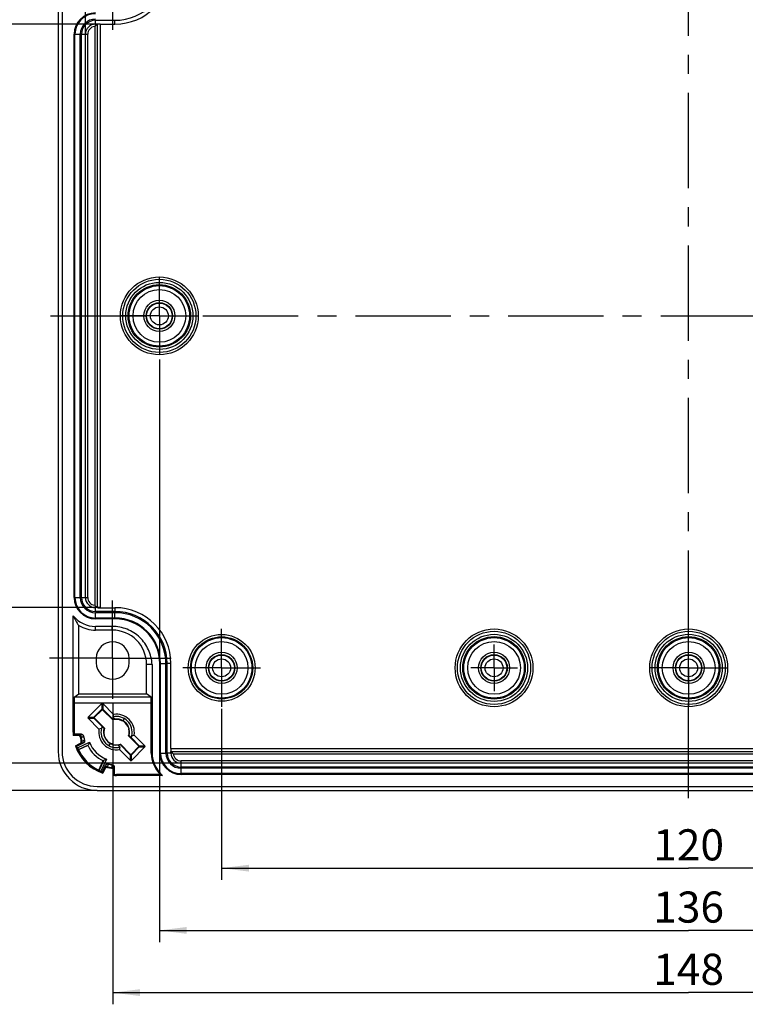
# Model space of a CAD drawing. Units: millimetres. Extents: x 0 to 594, y 0 to 420.
# Drawn here: x 228 to 321, y 207 to 333 of the extents above; entities that cross this region are included whole.
import ezdxf

# ---------------------------------------------------------------- set-up
doc = ezdxf.new("R2010")
doc.units = ezdxf.units.MM
doc.header["$LTSCALE"] = 32.67
doc.linetypes.add('CENTER', pattern=[0.6, 0.375, -0.075, 0.075, -0.075])
doc.layers.get('0').update_dxf_attribs({"linetype": 'CONTINUOUS'})
for name, color, linetype in [('AUSFORMSCHRAEGEN', 7, 'CONTINUOUS'), ('BEZUGSACHSEN', 7, 'CONTINUOUS'), ('BG_STARTBEZUEGE', 7, 'CONTINUOUS'), ('BOHRUNGEN', 7, 'CONTINUOUS'), ('FASEN', 7, 'CONTINUOUS'), ('RUNDUNGEN', 7, 'CONTINUOUS'), ('ZEICHNUNGSBEMASSUNGEN', 7, 'CONTINUOUS')]:
    doc.layers.add(name, color=color, linetype=linetype)
doc.styles.get("Standard").update_dxf_attribs({"font": 'txt', "width": 0.7})
doc.dimstyles.new('DIMSTYLE_4', dxfattribs={"dimtxt": 4, "dimasz": 3.5, "dimexe": 0.18, "dimexo": 0.0625, "dimgap": 0.09, "dimtad": 1, "dimdec": 3, "dimdsep": 46, "dimtxsty": 'STANDARD', "dimblk": '_FILLED', "dimblk1": '_FILLED', "dimblk2": '_FILLED', "dimcen": 0.09, "dimclrt": 5, "dimadec": 0, "dimazin": 0, "dimtp": 0.5, "dimtm": 0.5, "dimtfac": 1, "dimtdec": 3, "dimtofl": 0, "dimtmove": 0, "dimatfit": 3, "dimldrblk": '_FILLED', "dimfxl": 1, "dimtolj": 1, "dimarcsym": 0})
doc.dimstyles.new('DIMSTYLE_5', dxfattribs={"dimtxt": 4, "dimasz": 3.5, "dimexe": 0.18, "dimexo": 0.0625, "dimgap": 0.09, "dimtad": 1, "dimdec": 3, "dimdsep": 46, "dimtxsty": 'STANDARD', "dimblk": '_FILLED', "dimblk1": '_FILLED', "dimblk2": '_FILLED', "dimcen": 0.09, "dimclrt": 5, "dimadec": 0, "dimazin": 0, "dimtp": 0.3, "dimtm": 0.3, "dimtfac": 1, "dimtdec": 3, "dimtofl": 0, "dimtmove": 0, "dimatfit": 3, "dimldrblk": '_FILLED', "dimfxl": 1, "dimtolj": 1, "dimarcsym": 0})
doc.dimstyles.new('DIMSTYLE_8', dxfattribs={"dimtxt": 4, "dimasz": 3.5, "dimexe": 0.18, "dimexo": 0.0625, "dimgap": 0.09, "dimtad": 1, "dimdec": 1, "dimdsep": 46, "dimtxsty": 'STANDARD', "dimblk": '_FILLED', "dimblk1": '_FILLED', "dimblk2": '_FILLED', "dimcen": 0.09, "dimclrt": 5, "dimadec": 0, "dimazin": 0, "dimtp": 0.5, "dimtm": 0.5, "dimtfac": 1, "dimtdec": 1, "dimtofl": 0, "dimtmove": 0, "dimatfit": 3, "dimldrblk": '_FILLED', "dimfxl": 1, "dimtolj": 1, "dimarcsym": 0})
doc.dimstyles.new('DIMSTYLE_9', dxfattribs={"dimtxt": 4, "dimasz": 3.5, "dimexe": 0.18, "dimexo": 0.0625, "dimgap": 0.09, "dimtad": 1, "dimdec": 1, "dimdsep": 46, "dimtxsty": 'STANDARD', "dimblk": '_FILLED', "dimblk1": '_FILLED', "dimblk2": '_FILLED', "dimcen": 0.09, "dimclrt": 5, "dimadec": 0, "dimazin": 0, "dimtp": 0.3, "dimtm": 0.3, "dimtfac": 1, "dimtdec": 1, "dimtofl": 0, "dimtmove": 0, "dimatfit": 3, "dimldrblk": '_FILLED', "dimfxl": 1, "dimtolj": 1, "dimarcsym": 0})

# ---------------------------------------------------------------- blocks, each defined once
blk = doc.blocks.new('_FILLED')
at = {"color": 0, "linetype": 'BYBLOCK'}
blk.add_solid([(0, 0), (-1, 0.125), (-1, -0.125)], dxfattribs=at)
blk = doc.blocks.new('*D4')
at = {"layer": 'ZEICHNUNGSBEMASSUNGEN', "color": 2, "linetype": 'CONTINUOUS'}
for p, q in [((237.76, 356.17), (205.26, 356.17)), ((206.76, 356.17), (206.76, 295.17)), ((206.76, 234.17), (206.76, 295.17)), ((237.76, 234.17), (205.26, 234.17))]:
    blk.add_line(p, q, dxfattribs=at)
at = {"layer": 'ZEICHNUNGSBEMASSUNGEN', "color": 2, "linetype": 'CONTINUOUS', "xscale": 3.5, "yscale": 3.5, "zscale": 3.5}
for p, rotation in [((206.76, 356.17), 90), ((206.76, 234.17), 270)]:
    blk.add_blockref('_FILLED', p, dxfattribs=dict(at, rotation=rotation))
at = {"layer": 'ZEICHNUNGSBEMASSUNGEN', "color": 5, "linetype": 'CONTINUOUS', "insert": (201.76, 295.17), "char_height": 4, "width": 8.5714, "attachment_point": 2, "rotation": 90, "line_spacing_factor": 0.9}
blk.add_mtext('122', dxfattribs=at)
blk = doc.blocks.new('*D11')
at = {"layer": 'ZEICHNUNGSBEMASSUNGEN', "color": 2, "linetype": 'CONTINUOUS'}
for p, q in [((236.25, 331.37), (236.25, 383.67)), ((391.26, 331.37), (391.26, 383.67)), ((236.25, 382.17), (313.76, 382.17)), ((391.26, 382.17), (313.76, 382.17))]:
    blk.add_line(p, q, dxfattribs=at)
at = {"layer": 'ZEICHNUNGSBEMASSUNGEN', "color": 2, "linetype": 'CONTINUOUS', "xscale": 3.5, "yscale": 3.5, "zscale": 3.5, "rotation": 180}
blk.add_blockref('_FILLED', (236.25, 382.17), dxfattribs=at)
at = {"layer": 'ZEICHNUNGSBEMASSUNGEN', "color": 2, "linetype": 'CONTINUOUS', "xscale": 3.5, "yscale": 3.5, "zscale": 3.5}
blk.add_blockref('_FILLED', (391.26, 382.17), dxfattribs=at)
at = {"layer": 'ZEICHNUNGSBEMASSUNGEN', "color": 5, "linetype": 'CONTINUOUS', "insert": (313.76, 387.17), "char_height": 4, "width": 8, "attachment_point": 2, "line_spacing_factor": 0.9}
blk.add_mtext('155', dxfattribs=at)
blk = doc.blocks.new('*D12')
at = {"layer": 'ZEICHNUNGSBEMASSUNGEN', "color": 2, "linetype": 'CONTINUOUS'}
for p, q in [((238.16, 332.68), (221.26, 332.68)), ((222.76, 332.68), (222.76, 295.17)), ((222.76, 257.66), (222.76, 295.17)), ((238.16, 257.66), (221.26, 257.66))]:
    blk.add_line(p, q, dxfattribs=at)
at = {"layer": 'ZEICHNUNGSBEMASSUNGEN', "color": 2, "linetype": 'CONTINUOUS', "xscale": 3.5, "yscale": 3.5, "zscale": 3.5}
for p, rotation in [((222.76, 332.68), 90), ((222.76, 257.66), 270)]:
    blk.add_blockref('_FILLED', p, dxfattribs=dict(at, rotation=rotation))
at = {"layer": 'ZEICHNUNGSBEMASSUNGEN', "color": 5, "linetype": 'CONTINUOUS', "insert": (217.76, 295.17), "char_height": 4, "width": 6, "attachment_point": 2, "rotation": 90, "line_spacing_factor": 0.9}
blk.add_mtext('75', dxfattribs=at)
blk = doc.blocks.new('*D13')
at = {"layer": 'ZEICHNUNGSBEMASSUNGEN', "color": 2, "linetype": 'CONTINUOUS'}
for p, q in [((248.56, 352.67), (213.26, 352.67)), ((214.76, 352.67), (214.76, 295.17)), ((214.76, 237.66), (214.76, 295.17)), ((248.56, 237.66), (213.26, 237.66))]:
    blk.add_line(p, q, dxfattribs=at)
at = {"layer": 'ZEICHNUNGSBEMASSUNGEN', "color": 2, "linetype": 'CONTINUOUS', "xscale": 3.5, "yscale": 3.5, "zscale": 3.5}
for p, rotation in [((214.76, 352.67), 90), ((214.76, 237.66), 270)]:
    blk.add_blockref('_FILLED', p, dxfattribs=dict(at, rotation=rotation))
at = {"layer": 'ZEICHNUNGSBEMASSUNGEN', "color": 5, "linetype": 'CONTINUOUS', "insert": (209.76, 295.17), "char_height": 4, "width": 7.4286, "attachment_point": 2, "rotation": 90, "line_spacing_factor": 0.9}
blk.add_mtext('115', dxfattribs=at)
blk = doc.blocks.new('*D17')
at = {"layer": 'ZEICHNUNGSBEMASSUNGEN', "color": 2, "linetype": 'CONTINUOUS'}
for p, q in [((253.76, 244.65), (253.76, 222.67)), ((373.76, 244.92), (373.76, 222.67)), ((253.76, 224.17), (313.76, 224.17)), ((373.76, 224.17), (313.76, 224.17))]:
    blk.add_line(p, q, dxfattribs=at)
at = {"layer": 'ZEICHNUNGSBEMASSUNGEN', "color": 2, "linetype": 'CONTINUOUS', "xscale": 3.5, "yscale": 3.5, "zscale": 3.5, "rotation": 180}
blk.add_blockref('_FILLED', (253.76, 224.17), dxfattribs=at)
at = {"layer": 'ZEICHNUNGSBEMASSUNGEN', "color": 2, "linetype": 'CONTINUOUS', "xscale": 3.5, "yscale": 3.5, "zscale": 3.5}
blk.add_blockref('_FILLED', (373.76, 224.17), dxfattribs=at)
at = {"layer": 'ZEICHNUNGSBEMASSUNGEN', "color": 5, "linetype": 'CONTINUOUS', "insert": (313.76, 229.17), "char_height": 4, "width": 8.5714, "attachment_point": 2, "line_spacing_factor": 0.9}
blk.add_mtext('120', dxfattribs=at)
blk = doc.blocks.new('*D18')
at = {"layer": 'ZEICHNUNGSBEMASSUNGEN', "color": 2, "linetype": 'CONTINUOUS'}
for p, q in [((387.76, 245.59), (387.76, 206.67)), ((239.76, 245.41), (239.76, 206.67)), ((239.76, 208.17), (313.76, 208.17)), ((387.76, 208.17), (313.76, 208.17))]:
    blk.add_line(p, q, dxfattribs=at)
at = {"layer": 'ZEICHNUNGSBEMASSUNGEN', "color": 2, "linetype": 'CONTINUOUS', "xscale": 3.5, "yscale": 3.5, "zscale": 3.5, "rotation": 180}
blk.add_blockref('_FILLED', (239.76, 208.17), dxfattribs=at)
at = {"layer": 'ZEICHNUNGSBEMASSUNGEN', "color": 2, "linetype": 'CONTINUOUS', "xscale": 3.5, "yscale": 3.5, "zscale": 3.5}
blk.add_blockref('_FILLED', (387.76, 208.17), dxfattribs=at)
at = {"layer": 'ZEICHNUNGSBEMASSUNGEN', "color": 5, "linetype": 'CONTINUOUS', "insert": (313.76, 213.17), "char_height": 4, "width": 8.5714, "attachment_point": 2, "line_spacing_factor": 0.9}
blk.add_mtext('148', dxfattribs=at)
blk = doc.blocks.new('*D19')
at = {"layer": 'ZEICHNUNGSBEMASSUNGEN', "color": 2, "linetype": 'CONTINUOUS'}
for p, q in [((381.76, 290.01), (381.76, 214.67)), ((245.76, 289.56), (245.76, 214.67)), ((245.76, 216.17), (313.76, 216.17)), ((381.76, 216.17), (313.76, 216.17))]:
    blk.add_line(p, q, dxfattribs=at)
at = {"layer": 'ZEICHNUNGSBEMASSUNGEN', "color": 2, "linetype": 'CONTINUOUS', "xscale": 3.5, "yscale": 3.5, "zscale": 3.5, "rotation": 180}
blk.add_blockref('_FILLED', (245.76, 216.17), dxfattribs=at)
at = {"layer": 'ZEICHNUNGSBEMASSUNGEN', "color": 2, "linetype": 'CONTINUOUS', "xscale": 3.5, "yscale": 3.5, "zscale": 3.5}
blk.add_blockref('_FILLED', (381.76, 216.17), dxfattribs=at)
at = {"layer": 'ZEICHNUNGSBEMASSUNGEN', "color": 5, "linetype": 'CONTINUOUS', "insert": (313.76, 221.17), "char_height": 4, "width": 8.2857, "attachment_point": 2, "line_spacing_factor": 0.9}
blk.add_mtext('136', dxfattribs=at)

msp = doc.modelspace()

# ---------------------------------------------------------------- linework, layer by layer
at = {"color": 7, "linetype": 'CONTINUOUS'}
for p, q in [((232.7585, 351.1693), (232.7585, 239.1693)), ((233.2585, 351.1693), (233.2585, 239.1693)), ((237.5585, 333.1693), (240.0585, 333.1693)), ((234.8085, 258.9693), (234.8085, 331.3693)), ((235.6049, 258.9693), (235.6049, 331.3693)), ((235.7585, 258.9693), (235.7585, 331.3693)), ((240.0585, 257.1693), (237.5585, 257.1693)), ((240.0585, 257.0157), (237.5585, 257.0157)), ((240.0585, 256.2193), (237.5585, 256.2193)), ((239.7085, 255.2493), (237.5585, 255.2493)), ((239.7085, 254.7693), (237.5585, 254.7693)), ((237.6585, 251.1693), (237.6585, 250.5693)), ((241.8585, 250.5693), (241.8585, 251.1693)), ((244.8285, 250.3693), (244.1085, 250.3693)), ((244.8285, 250.3693), (244.8285, 238.9693)), ((245.8085, 238.9693), (245.8085, 250.4693)), ((246.6049, 238.9693), (246.6049, 250.4693)), ((246.7585, 238.9693), (246.7585, 250.4693)), ((378.9585, 237.1693), (248.5585, 237.1693)), ((378.9585, 237.0157), (248.5585, 237.0157)), ((378.9585, 236.2193), (248.5585, 236.2193)), ((237.7585, 234.6693), (389.7585, 234.6693)), ((237.7585, 234.1693), (389.7585, 234.1693))]:
    msp.add_line(p, q, dxfattribs=at)
at = {"color": 9, "linetype": 'CONTINUOUS'}
for p, q in [((234.8085, 331.3693), (235.6049, 331.3693)), ((234.9123, 258.9693), (234.9123, 331.3693)), ((234.8085, 258.9693), (235.6049, 258.9693)), ((237.5585, 256.2193), (237.5585, 257.0157)), ((240.0585, 256.2193), (240.0585, 257.0157)), ((240.0585, 256.3231), (237.5585, 256.3231)), ((237.5585, 254.7693), (237.5585, 255.2493)), ((239.7085, 254.7693), (239.7085, 255.2493)), ((245.8085, 250.4693), (246.6049, 250.4693)), ((245.9123, 238.9693), (245.9123, 250.4693)), ((245.8085, 238.9693), (246.6049, 238.9693)), ((248.5585, 236.2193), (248.5585, 237.0157)), ((378.9585, 236.3231), (248.5585, 236.3231))]:
    msp.add_line(p, q, dxfattribs=at)
at = {"color": 7, "linetype": 'CONTINUOUS'}
for centre, radius, start, end in [((240.0585, 339.8693), 6.7, 270, 360), ((237.5585, 331.3693), 2.75, 90, 180), ((237.5585, 331.3693), 1.9536, 90, 180), ((237.5585, 331.3693), 1.8, 90, 180), ((237.5585, 258.9693), 2.75, 180, 270), ((237.5585, 258.9693), 1.9536, 180, 270), ((237.5585, 258.9693), 1.8, 180, 270), ((240.0585, 250.4693), 6.7, 0, 90), ((240.0585, 250.4693), 6.5464, 0, 90), ((240.0585, 250.4693), 5.75, 0, 90), ((239.7085, 250.3693), 4.4, 0, 89.999998), ((239.7585, 251.1693), 2.1, 0, 180), ((239.7585, 250.5693), 2.1, 180, 360), ((240.2585, 241.6693), 1.675, 60, 96.67623), ((240.2585, 241.6693), 1.675, 240, 276.67623), ((237.7585, 239.1693), 5, 180, 270), ((237.7585, 239.1693), 4.5, 180, 270), ((248.5585, 238.9693), 2.75, 180, 270), ((248.5585, 238.9693), 1.9536, 180, 270), ((248.5585, 238.9693), 1.8, 180, 270)]:
    msp.add_arc(centre, radius, start, end, dxfattribs=at)
at = {"color": 9, "linetype": 'CONTINUOUS'}
for centre, radius, start, end in [((237.5585, 331.3693), 2.6462, 90, 180), ((237.5585, 258.9693), 2.6462, 180, 270), ((240.0585, 250.4693), 5.8538, 0, 90), ((248.5585, 238.9693), 2.6462, 180, 270)]:
    msp.add_arc(centre, radius, start, end, dxfattribs=at)
at = {"color": 7, "linetype": 'CONTINUOUS'}
msp.add_open_spline([(244.8285, 250.3693), (244.79, 251.0141), (244.4716, 252.3022), (243.3231, 253.9181), (241.6591, 254.997), (240.3542, 255.2493), (239.7085, 255.2493)], degree=3, knots=[0, 0, 0, 0, 0.25006185, 0.50005722, 0.75002335, 1, 1, 1, 1], dxfattribs=at)
at = {"layer": 'AUSFORMSCHRAEGEN', "color": 9, "linetype": 'CONTINUOUS'}
for p, q in [((240.0585, 332.6806), (240.0585, 333.1693)), ((240.0585, 257.658), (240.0585, 257.1693)), ((247.2472, 250.4693), (246.7585, 250.4693)), ((234.6885, 241.6693), (234.7932, 241.6693)), ((244.8285, 238.9693), (244.7238, 238.9693)), ((240.2585, 236.0993), (240.2585, 236.2041))]:
    msp.add_line(p, q, dxfattribs=at)
at = {"layer": 'AUSFORMSCHRAEGEN', "color": 7, "linetype": 'CONTINUOUS'}
for p, q in [((234.6885, 241.6693), (234.6885, 256.6025)), ((235.4085, 246.5693), (235.4085, 255.3613)), ((244.1085, 246.5693), (244.1085, 250.3693)), ((235.4085, 246.5693), (244.1085, 246.5693)), ((238.3915, 242.3865), (238.6093, 242.1682)), ((238.6093, 242.1682), (238.6511, 242.1264)), ((241.9077, 241.1704), (241.8659, 241.2123)), ((242.1255, 240.9521), (241.9077, 241.1704)), ((235.3493, 239.4199), (236.6508, 240.0268)), ((236.5858, 239.9567), (235.3644, 239.3872)), ((237.9764, 236.7753), (238.5459, 237.9966)), ((238.6159, 238.0616), (238.009, 236.7601)), ((245.9017, 236.2041), (240.2585, 236.2041)), ((246.176, 236.0993), (240.2585, 236.0993))]:
    msp.add_line(p, q, dxfattribs=at)
for centre, radius, start, end in [((240.0585, 339.8693), 7.1887, 270, 360), ((240.0585, 250.4693), 7.1887, 0, 90), ((237.5585, 258.9693), 3.72, 219.511408, 270), ((237.5585, 258.9693), 4.2, 239.209212, 270), ((240.2585, 241.6693), 1.6329, 76.369014, 107.657601), ((240.2573, 241.6722), 1.6731, 344.043475, 59.916533), ((240.2585, 241.6693), 2, 159.09357, 166.287841), ((240.2597, 241.6664), 1.6731, 164.043475, 239.916534), ((240.2585, 241.6693), 1.6329, 162.342399, 193.630986), ((240.2585, 241.6693), 1.6329, 342.342399, 13.630986), ((240.2585, 241.6693), 5.57, 180, 184.378744), ((240.2585, 241.6693), 5.4653, 180, 182.995733), ((240.2585, 241.6693), 2, 339.09357, 346.287877), ((240.2585, 241.6693), 5.57, 198.40578, 251.59422), ((240.2585, 241.6693), 5.4653, 199.750847, 250.249153), ((240.2585, 241.6693), 4.0688, 204.537678, 245.462322), ((246.6171, 236.3512), 10.6224, 157.785921, 159.756161), ((240.2585, 241.6693), 1.6329, 256.369014, 287.657601), ((234.9404, 248.0279), 10.6224, 290.243839, 292.214079), ((248.5585, 238.9693), 3.8347, 180, 226.146136), ((248.5585, 238.9693), 3.73, 180, 230.302909), ((240.2585, 241.6693), 5.57, 265.621256, 270), ((240.2585, 241.6693), 5.4653, 267.004267, 270), ((248.9158, 243.6876), 8.0677, 248.062343, 250.147791)]:
    msp.add_arc(centre, radius, start, end, dxfattribs=at)
for centre, major_axis, ratio, start_param, end_param in [((244.3179, 258.9693), (10.1394, 0), 0.74537491, -2.82306839, -2.64390654), ((241.0498, 242.4606), (1.312, 1.312), 0.79766698, 1.73459435, 1.77101459), ((240.2692, 241.6801), (1.1778, 1.1778), 0.99995845, 0.90909247, 1.06894349), ((239.4672, 240.8781), (1.312, 1.312), 0.79766698, 1.37057806, 1.40534566), ((240.2585, 232.6689), (0, 12.001), 0.66147561, 0.75806633, 0.77484269), ((241.0498, 242.4606), (1.312, 1.312), 0.79766698, -1.77101459, -1.73624699), ((236.5712, 249.5767), (-4.9166, 10.5436), 0.66147561, -3.94399063, -3.92715919), ((240.2478, 241.6586), (1.1778, 1.1778), 0.99995845, -2.23250019, -2.07264916), ((239.4672, 240.8781), (1.312, 1.312), 0.79766698, -1.40699831, -1.37057806), ((248.1659, 237.9821), (10.5436, -4.9166), 0.66147561, 3.92715919, 3.94399063), ((231.2581, 241.6693), (12.001, 0), 0.66147561, -0.77484269, -0.75806633)]:
    msp.add_ellipse(centre, major_axis=major_axis, ratio=ratio, start_param=start_param, end_param=end_param, dxfattribs=at)
at = {"layer": 'BEZUGSACHSEN', "color": 7, "linetype": 'CENTER'}
for p, q in [((239.7585, 339.1693), (239.7585, 331.9311)), ((245.7585, 295.1693), (245.7585, 300.1693)), ((245.7585, 295.1693), (240.7585, 295.1693)), ((245.7585, 295.1693), (245.7585, 290.1693)), ((245.7585, 295.1693), (250.7585, 295.1693)), ((239.7585, 251.1693), (239.7585, 258.5992)), ((253.7585, 249.9193), (253.7585, 254.9193)), ((313.7585, 249.9193), (313.7585, 254.9193)), ((239.7585, 251.1693), (231.6409, 251.1693)), ((239.7585, 251.1693), (239.7585, 245.9193)), ((239.7585, 251.1693), (247.2809, 251.1693)), ((253.7585, 249.9193), (248.7585, 249.9193)), ((253.7585, 249.9193), (253.7585, 244.9193)), ((253.7585, 249.9193), (258.7585, 249.9193)), ((313.7585, 249.9193), (308.7585, 249.9193)), ((313.7585, 249.9193), (318.7585, 249.9193)), ((313.7585, 249.9193), (313.7585, 244.9193))]:
    msp.add_line(p, q, dxfattribs=at)
at = {"layer": 'BEZUGSACHSEN', "color": 7, "linetype": 'CONTINUOUS'}
for centre in [(245.7585, 295.1693), (288.7585, 249.9193), (313.7585, 249.9193)]:
    msp.add_circle(centre, 5, dxfattribs=at)
at = {"layer": 'BG_STARTBEZUEGE', "color": 7, "linetype": 'CENTER'}
for p, q in [((313.7585, 233.1693), (313.7585, 357.1693)), ((231.7585, 295.1693), (395.7585, 295.1693))]:
    msp.add_line(p, q, dxfattribs=at)
at = {"layer": 'BOHRUNGEN', "color": 7, "linetype": 'CENTER'}
for q in [(288.7585, 252.9193), (285.7585, 249.9193), (291.7585, 249.9193), (288.7585, 246.9193)]:
    msp.add_line((288.7585, 249.9193), q, dxfattribs=at)
at = {"layer": 'BOHRUNGEN', "color": 7, "linetype": 'CONTINUOUS'}
for centre, radius in [((245.7585, 295.1693), 2), ((245.7585, 295.1693), 1.7), ((253.7585, 249.9193), 2), ((288.7585, 249.9193), 2), ((313.7585, 249.9193), 2), ((253.7585, 249.9193), 1.7), ((288.7585, 249.9193), 1.7), ((313.7585, 249.9193), 1.7)]:
    msp.add_circle(centre, radius, dxfattribs=at)
at = {"layer": 'FASEN', "color": 7, "linetype": 'CONTINUOUS'}
for p, q in [((239.7844, 243.6123), (240.0638, 243.333)), ((241.096, 243.1199), (241.2585, 243.4014)), ((235.2494, 239.6521), (236.7831, 240.3672)), ((239.421, 240.2187), (239.2585, 239.9373)), ((240.7326, 239.7263), (240.4532, 240.0057)), ((238.9564, 238.1939), (238.2412, 236.6603))]:
    msp.add_line(p, q, dxfattribs=at)
for centre, radius, start, end in [((248.4746, 241.1731), 9.0261, 162.240509, 164.321462), ((240.2585, 241.6694), 1.9999, 346.28401, 103.713782), ((240.2585, 241.6694), 2.2886, 350.444662, 99.553136), ((240.2584, 241.6691), 2.2886, 170.44292, 279.55545), ((240.7573, 233.4446), 9.035, 105.679563, 107.758464), ((240.2588, 241.6694), 1.9997, 166.287841, 283.702854), ((239.7625, 249.8849), 9.0254, 285.678452, 287.759567), ((240.2585, 241.6693), 5.4, 201.935601, 248.064399), ((240.2585, 241.6693), 3.7113, 200.538899, 249.461101), ((232.0372, 242.1671), 9.0314, 342.241124, 344.320846)]:
    msp.add_arc(centre, radius, start, end, dxfattribs=at)
at = {"layer": 'RUNDUNGEN', "color": 9, "linetype": 'CONTINUOUS'}
for p, q in [((237.5585, 332.4745), (237.5585, 333.1693)), ((237.4585, 332.3695), (237.4585, 257.9691)), ((238.1585, 332.6806), (238.1585, 257.658)), ((235.7585, 331.3693), (236.5533, 331.3693)), ((236.5533, 258.9693), (236.5533, 331.3693)), ((235.7585, 258.9693), (236.5533, 258.9693)), ((237.5585, 257.1693), (237.5585, 257.8641)), ((244.7238, 245.3661), (234.7932, 245.3661)), ((238.3493, 244.5917), (238.3493, 244.4977)), ((238.3588, 245.3237), (238.3588, 244.6012)), ((238.4813, 245.3237), (238.4813, 244.6012)), ((238.4907, 244.5917), (238.4907, 244.4977)), ((236.6041, 243.569), (237.3266, 243.569)), ((236.6041, 243.4466), (237.3266, 243.4466)), ((237.3361, 243.5785), (237.4301, 243.5785)), ((237.3361, 243.4371), (237.4301, 243.4371)), ((235.3897, 241.322), (235.7532, 241.333)), ((235.6862, 241.0577), (236.0508, 241.0708)), ((235.9685, 240.5599), (235.7991, 240.4886)), ((236.1373, 240.6309), (235.9685, 240.5599)), ((235.9748, 240.2794), (235.6387, 240.1348)), ((243.1809, 239.9015), (243.0869, 239.9015)), ((243.1809, 239.7601), (243.0869, 239.7601)), ((243.1904, 239.8921), (243.9129, 239.8921)), ((243.1904, 239.7696), (243.9129, 239.7696)), ((247.2472, 239.5693), (380.2698, 239.5693)), ((242.0263, 238.7469), (242.0263, 238.8409)), ((242.0357, 238.0149), (242.0357, 238.7374)), ((242.1582, 238.0149), (242.1582, 238.7374)), ((242.1677, 238.7469), (242.1677, 238.8409)), ((247.4533, 238.9693), (246.7585, 238.9693)), ((247.5583, 238.8693), (379.9587, 238.8693)), ((238.724, 237.0496), (238.8686, 237.3856)), ((239.0778, 237.21), (239.22, 237.5481)), ((239.66, 237.4617), (239.6469, 237.097)), ((239.9222, 237.164), (239.9112, 236.8005)), ((248.5585, 237.1693), (248.5585, 237.9641)), ((378.9585, 237.9641), (248.5585, 237.9641))]:
    msp.add_line(p, q, dxfattribs=at)
at = {"layer": 'RUNDUNGEN', "color": 7, "linetype": 'CONTINUOUS'}
for p, q in [((237.5585, 332.6745), (237.7585, 332.6745)), ((237.5585, 332.4745), (237.7519, 332.6677)), ((237.7585, 332.6771), (237.7585, 257.6615)), ((238.1585, 332.6806), (240.0585, 332.6806)), ((236.2533, 258.9693), (236.2533, 331.3693)), ((237.6134, 257.8092), (237.5585, 257.8641)), ((237.7585, 257.6642), (237.5585, 257.6642)), ((238.1585, 257.658), (240.0585, 257.658)), ((247.2472, 239.5693), (247.2472, 250.4693)), ((234.8036, 246.1661), (235.4085, 246.5693)), ((244.7134, 246.1661), (234.8036, 246.1661)), ((244.7134, 246.1661), (244.1085, 246.5693)), ((234.7932, 245.3661), (234.7932, 241.6693)), ((238.3588, 245.3237), (236.6041, 243.569)), ((238.3493, 244.5917), (237.3361, 243.5785)), ((238.3493, 244.4977), (237.4301, 243.5785)), ((239.8787, 243.9263), (238.4813, 245.3237)), ((239.8033, 243.2792), (238.4907, 244.5917)), ((239.7632, 243.2253), (238.4907, 244.4977)), ((244.7238, 238.9693), (244.7238, 245.3661)), ((236.6041, 243.4466), (238.0016, 242.0491)), ((237.3361, 243.4371), (238.3902, 242.383)), ((237.4301, 243.4371), (238.7025, 242.1646)), ((235.3219, 241.2441), (234.7048, 241.2441)), ((235.7463, 241.3837), (234.8007, 241.3837)), ((243.0869, 239.9015), (241.8145, 241.174)), ((243.1809, 239.9015), (242.1268, 240.9556)), ((243.9129, 239.8921), (242.5154, 241.2895)), ((234.9734, 239.9106), (235.547, 240.1781)), ((235.9877, 240.2295), (235.1147, 239.8224)), ((240.6383, 239.4124), (242.0357, 238.0149)), ((240.7137, 240.0595), (242.0263, 238.7469)), ((240.7538, 240.1134), (242.0263, 238.8409)), ((242.1582, 238.0149), (243.9129, 239.7696)), ((242.1677, 238.8409), (243.0869, 239.7601)), ((242.1677, 238.7469), (243.1809, 239.7601)), ((247.2507, 239.1693), (380.2663, 239.1693)), ((247.2533, 238.9693), (247.2533, 239.1693)), ((247.3981, 239.0246), (247.4533, 238.9693)), ((238.4116, 236.5256), (238.8187, 237.3985)), ((238.7672, 236.9578), (238.4998, 236.3843)), ((239.8332, 236.1156), (239.8332, 236.7327)), ((239.9729, 237.1572), (239.9729, 236.2115)), ((378.9585, 237.6642), (248.5585, 237.6642))]:
    msp.add_line(p, q, dxfattribs=at)
at = {"layer": 'RUNDUNGEN', "color": 9, "linetype": 'CONTINUOUS'}
for centre, radius in [((245.7585, 295.1693), 4.7), ((245.7585, 295.1693), 4.3123), ((245.7585, 295.1693), 4.0123), ((245.7585, 295.1693), 3.8864), ((245.7585, 295.1693), 3.3864), ((245.7585, 295.1693), 1.1529), ((288.7585, 249.9193), 4.7), ((313.7585, 249.9193), 4.7), ((253.7585, 249.9193), 4.2948), ((253.7585, 249.9193), 3.9949), ((253.7585, 249.9193), 3.8864), ((253.7585, 249.9193), 3.3865), ((288.7585, 249.9193), 4.3123), ((288.7585, 249.9193), 4.0123), ((288.7585, 249.9193), 3.8864), ((288.7585, 249.9193), 3.3864), ((313.7585, 249.9193), 4.3123), ((313.7585, 249.9193), 4.0123), ((313.7585, 249.9193), 3.8864), ((313.7585, 249.9193), 3.3864), ((253.7585, 249.9193), 1.1529), ((288.7585, 249.9193), 1.1529), ((313.7585, 249.9193), 1.1529)]:
    msp.add_circle(centre, radius, dxfattribs=at)
at = {"layer": 'RUNDUNGEN', "color": 7, "linetype": 'CONTINUOUS'}
for centre in [(245.7585, 295.1693), (253.7585, 249.9193), (288.7585, 249.9193), (313.7585, 249.9193)]:
    msp.add_circle(centre, 1.6529, dxfattribs=at)
for centre, radius, start, end in [((237.5585, 331.3693), 1.3052, 90, 180), ((239.6155, 330.4151), 2.9107, 134.966379, 137.820694), ((237.5585, 258.9693), 1.3052, 180, 270), ((239.6155, 259.9236), 2.9107, 222.179304, 225.033624), ((240.2585, 241.6693), 1.6361, 25.355995, 64.644005), ((235.322, 240.9442), 0.2998, 8.339938, 90.017384), ((235.4203, 240.4499), 0.2999, 294.98435, 14.161426), ((240.2585, 241.6693), 4.6896, 188.357322, 194.145776), ((240.2614, 241.6699), 4.616, 187.588307, 194.881255), ((235.7464, 241.0838), 0.2999, 7.376417, 90.011459), ((235.8458, 240.5523), 0.3019, 295.289133, 14.179037), ((240.2585, 241.6693), 4.25, 188.05666, 194.206606), ((240.2585, 241.6693), 1.6361, 205.355995, 244.644005), ((248.5585, 238.9693), 1.3052, 180, 270), ((249.5127, 241.0263), 2.9107, 224.966379, 227.820694), ((239.039, 236.8311), 0.2999, 75.838279, 155.015945), ((239.0906, 237.2718), 0.2999, 75.109622, 155.01028), ((240.2591, 241.6722), 4.616, 255.118745, 262.411693), ((240.2585, 241.6693), 4.6896, 255.854224, 261.642678), ((240.2585, 241.6693), 4.25, 255.793394, 261.94334), ((239.5334, 236.7328), 0.2999, 359.982931, 81.659747), ((239.6204, 237.1625), 0.3018, 0.289218, 81.914074)]:
    msp.add_arc(centre, radius, start, end, dxfattribs=at)
at = {"layer": 'RUNDUNGEN', "color": 9, "linetype": 'CONTINUOUS'}
for centre, radius, start, end in [((237.5585, 331.3693), 1.0052, 95.709524, 180), ((237.5585, 258.9693), 1.0052, 180, 264.290476), ((246.7385, 231.3824), 15.0861, 138.786837, 139.179436), ((245.6152, 231.8055), 13.5736, 137.01344, 137.4312), ((241.289, 253.2333), 13.8802, 246.305241, 246.706758), ((240.2585, 241.9693), 4.55, 187.394386, 188.038813), ((242.1938, 254.1587), 15.4803, 244.572147, 244.947675), ((240.3853, 241.3975), 4.55, 194.224595, 194.873958), ((248.5585, 238.9693), 1.0052, 185.709524, 270), ((252.7479, 243.6046), 15.4803, 205.052325, 205.427853), ((239.9867, 241.7961), 4.55, 255.126042, 255.775405), ((251.8225, 242.6998), 13.8802, 203.293242, 203.694759), ((230.3946, 247.026), 13.5737, 312.5688, 312.98656), ((229.9715, 248.1493), 15.0862, 310.820564, 311.213162), ((240.5585, 241.6694), 4.55, 261.961187, 262.605614)]:
    msp.add_arc(centre, radius, start, end, dxfattribs=at)
at = {"layer": 'RUNDUNGEN', "color": 7, "linetype": 'CONTINUOUS'}
for centre, major_axis, ratio, start_param, end_param in [((238.1585, 332.6771), (0.4, 0), 0.00872687, 1.57079633, 3.14159265), ((238.1585, 257.6615), (0.4, 0), 0.00872687, -3.14159265, -1.57079633), ((234.8037, 245.3661), (0, 0.8), 0.01309072, 0.00872665, 1.57079633), ((244.7133, 245.3661), (0, 0.8), 0.01309072, -1.57079633, -0.00872665), ((238.42, 244.427), (0, -0.1), 0.99992385, 2.35623257, 3.92695274), ((236.7062, 243.5078), (0.1291, 0), 0.77459667, 2.48253462, 3.80065069), ((237.5008, 243.5078), (0.1, 0), 0.99992385, 2.35623257, 3.92695274), ((243.0162, 239.8308), (-0.1, 0), 0.99992385, 2.35623257, 3.92695274), ((243.8108, 239.8308), (0.1291, 0), 0.77459667, -0.65905804, 0.65905804), ((247.2507, 239.5693), (0, 0.4), 0.00872687, 1.57079633, 3.14159265), ((242.097, 238.9116), (0, 0.1), 0.99992385, 2.35623257, 3.92695274), ((242.097, 238.117), (0, 0.1291), 0.77459667, -3.80065069, -2.48253462)]:
    msp.add_ellipse(centre, major_axis=major_axis, ratio=ratio, start_param=start_param, end_param=end_param, dxfattribs=at)
for points, knots in [([(237.7585, 257.6642), (237.7585, 257.6658), (237.7518, 257.6692), (237.7448, 257.679), (237.7295, 257.6926), (237.7038, 257.7191), (237.6643, 257.7582), (237.6313, 257.7914), (237.6134, 257.8092)], [0, 0, 0, 0, 0.02398585, 0.08888795, 0.18803094, 0.31505329, 0.63159767, 1, 1, 1, 1]), ([(238.3588, 245.3237), (238.3676, 245.3325), (238.391, 245.3409), (238.4076, 245.3661), (238.42, 245.3661)], [0, 0, 0, 0, 0.50125572, 1, 1, 1, 1]), ([(238.3588, 244.6012), (238.3739, 244.6163), (238.42, 244.6241), (238.4661, 244.6163), (238.4813, 244.6012)], [0, 0, 0, 0, 0.50001535, 1, 1, 1, 1]), ([(238.42, 245.3661), (238.4324, 245.3661), (238.4491, 245.3409), (238.4725, 245.3325), (238.4813, 245.3237)], [0, 0, 0, 0, 0.49874775, 1, 1, 1, 1]), ([(237.3266, 243.4466), (237.3115, 243.4617), (237.3037, 243.5078), (237.3115, 243.5539), (237.3266, 243.569)], [0, 0, 0, 0, 0.50001535, 1, 1, 1, 1]), ([(240.6446, 243.2575), (240.6464, 243.2593), (240.6577, 243.2521), (240.6765, 243.2518), (240.709, 243.241), (240.7493, 243.23), (240.7969, 243.2142), (240.8682, 243.1884), (240.9226, 243.1651), (240.9591, 243.1478)], [0, 0, 0, 0, 0.02308442, 0.08774846, 0.18835074, 0.31762721, 0.46877927, 0.636601, 1, 1, 1, 1]), ([(241.7369, 242.3699), (241.7523, 242.3374), (241.7955, 242.2373), (241.8296, 242.1331), (241.8455, 242.0618)], [0, 0, 0, 0, 0.32984838, 1, 1, 1, 1]), ([(241.8455, 242.0618), (241.8458, 242.0602), (241.8457, 242.0584), (241.8471, 242.0558), (241.8467, 242.0554)], [0, 0, 0, 0, 0.73818684, 1, 1, 1, 1]), ([(235.3897, 241.322), (235.4597, 241.3217), (235.606, 241.2676), (235.6768, 241.1286), (235.6862, 241.0577)], [0, 0, 0, 0, 0.49433094, 1, 1, 1, 1]), ([(236.0508, 241.0708), (236.0408, 241.1415), (235.9691, 241.2795), (235.8231, 241.3327), (235.7532, 241.333)], [0, 0, 0, 0, 0.50522891, 1, 1, 1, 1]), ([(238.6715, 241.2768), (238.6712, 241.2784), (238.6713, 241.2803), (238.6699, 241.2828), (238.6703, 241.2832)], [0, 0, 0, 0, 0.73818305, 1, 1, 1, 1]), ([(238.7801, 240.9687), (238.7647, 241.0012), (238.7215, 241.1013), (238.6874, 241.2055), (238.6715, 241.2768)], [0, 0, 0, 0, 0.32984716, 1, 1, 1, 1]), ([(235.7991, 240.4886), (235.8171, 240.4213), (235.808, 240.2705), (235.7004, 240.1639), (235.6387, 240.1348)], [0, 0, 0, 0, 0.50557407, 1, 1, 1, 1]), ([(236.1547, 240.4407), (236.1455, 240.3956), (236.105, 240.3084), (236.0295, 240.249), (235.9877, 240.2295)], [0, 0, 0, 0, 0.49998132, 1, 1, 1, 1]), ([(239.8724, 240.0811), (239.8706, 240.0793), (239.8593, 240.0865), (239.8405, 240.0868), (239.808, 240.0977), (239.7677, 240.1086), (239.7201, 240.1244), (239.6488, 240.1502), (239.5944, 240.1736), (239.5579, 240.1909)], [0, 0, 0, 0, 0.02308426, 0.08774887, 0.18835095, 0.31761581, 0.46874929, 0.63657212, 1, 1, 1, 1]), ([(243.1904, 239.8921), (243.2055, 239.877), (243.2132, 239.8308), (243.2055, 239.7847), (243.1904, 239.7696)], [0, 0, 0, 0, 0.50001535, 1, 1, 1, 1]), ([(242.1582, 238.7374), (242.1431, 238.7223), (242.097, 238.7146), (242.0508, 238.7223), (242.0357, 238.7374)], [0, 0, 0, 0, 0.50001535, 1, 1, 1, 1]), ([(247.2533, 239.1693), (247.2549, 239.1693), (247.2582, 239.1628), (247.2678, 239.156), (247.2812, 239.141), (247.3075, 239.1154), (247.3468, 239.0757), (247.3802, 239.0425), (247.3981, 239.0246)], [0, 0, 0, 0, 0.0230758, 0.08608765, 0.18365645, 0.31034968, 0.62881904, 1, 1, 1, 1]), ([(239.0736, 237.2111), (239.0069, 237.2288), (238.8577, 237.2168), (238.7528, 237.1106), (238.724, 237.0496)], [0, 0, 0, 0, 0.50552136, 1, 1, 1, 1]), ([(239.22, 237.5481), (239.1528, 237.5652), (239.0029, 237.5546), (238.8976, 237.447), (238.8686, 237.3856)], [0, 0, 0, 0, 0.50513755, 1, 1, 1, 1]), ([(239.6469, 237.097), (239.7178, 237.0876), (239.8568, 237.0168), (239.9109, 236.8705), (239.9112, 236.8005)], [0, 0, 0, 0, 0.50566902, 1, 1, 1, 1]), ([(239.8443, 237.4033), (239.8835, 237.3762), (239.9494, 237.3016), (239.9729, 237.2048), (239.9729, 237.1572)], [0, 0, 0, 0, 0.49997451, 1, 1, 1, 1])]:
    msp.add_open_spline(points, degree=3, knots=knots, dxfattribs=at)
for points in [[(236.1509, 240.5785), (236.1627, 240.5341), (236.164, 240.4857), (236.1547, 240.4407)], [(239.7114, 237.4547), (239.7585, 237.4486), (239.8053, 237.4304), (239.8443, 237.4033)]]:
    msp.add_open_spline(points, degree=3, dxfattribs=at)

# ---------------------------------------------------------------- dimensions: what is measured, and where the dimension line sits
at = {"layer": 'ZEICHNUNGSBEMASSUNGEN', "color": 2, "linetype": 'CONTINUOUS'}
for base, p1, p2, dimstyle, picture, middle in [((391.2637, 382.1693), (236.2533, 331.3693), (391.2637, 331.3693), 'DIMSTYLE_8', '*D11', (309.7585, 385.1693)), ((381.7585, 216.1693), (245.7585, 289.5648), (381.7585, 290.0075), 'DIMSTYLE_4', '*D19', (309.6156, 219.1693)), ((387.7585, 208.1693), (239.7585, 245.4105), (387.7585, 245.5894), 'DIMSTYLE_4', '*D18', (309.4728, 211.1693))]:
    dim = msp.add_linear_dim(base=base, p1=p1, p2=p2, dimstyle=dimstyle, dxfattribs=at)
    dim.commit()
    dim.dimension.update_dxf_attribs({"geometry": picture, "text_midpoint": middle, "dimtype": 160})
for base, p1, p2, angle, dimstyle, picture, middle in [((206.7585, 234.1693), (237.7585, 356.1693), (237.7585, 234.1693), 270, 'DIMSTYLE_4', '*D4', (205.6788, 291.3379)), ((214.7585, 352.6745), (248.5585, 237.6642), (248.5585, 352.6745), 90, 'DIMSTYLE_9', '*D13', (213.4228, 291.8488)), ((222.7585, 257.658), (238.1585, 332.6806), (238.1585, 257.658), 270, 'DIMSTYLE_9', '*D12', (221.1027, 292.4873)), ((253.7585, 224.1693), (373.7585, 244.9193), (253.7585, 244.6452), 180, 'DIMSTYLE_5', '*D17', (309.4728, 227.1693))]:
    dim = msp.add_linear_dim(base=base, p1=p1, p2=p2, angle=angle, dimstyle=dimstyle, dxfattribs=at)
    dim.commit()
    dim.dimension.update_dxf_attribs({"geometry": picture, "text_midpoint": middle, "dimtype": 160})

doc.saveas('drawing.dxf')
